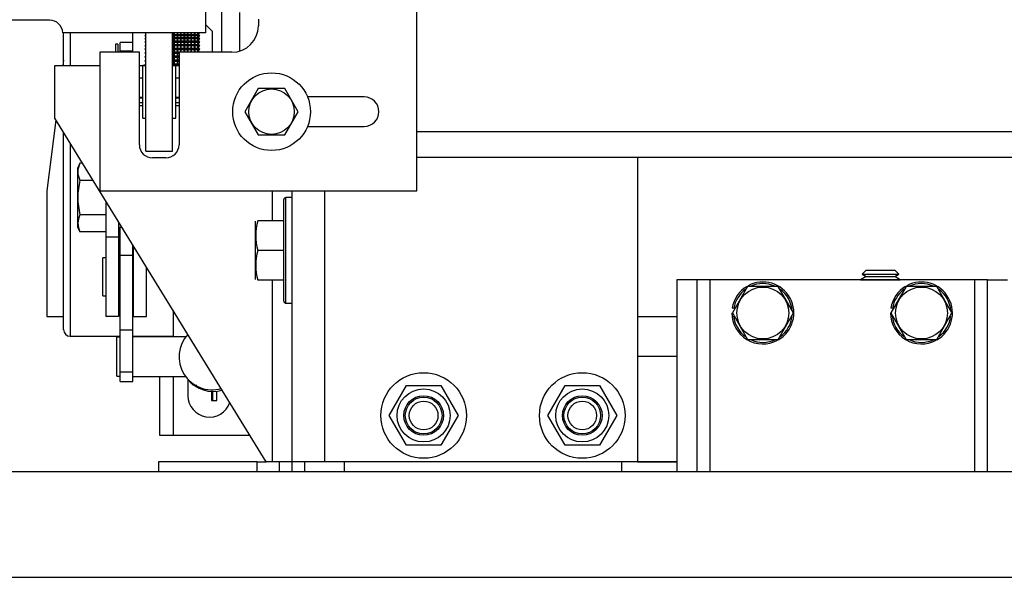
# Model space of a CAD drawing. Extents: x -239 to 414, y -91 to 242.
# Drawn here: x 16 to 26, y 46 to 51 of the extents above; entities that cross this region are included whole.
import ezdxf

# ---------------------------------------------------------------- set-up
doc = ezdxf.new("R2010")
doc.units = 0
doc.header["$LTSCALE"] = 10
doc.header["$MEASUREMENT"] = 0
doc.header["$PDMODE"] = 98
doc.layers.get('DEFPOINTS').update_dxf_attribs({"linetype": 'CONTINUOUS'})
for name, color, linetype in [('CAB', 7, 'CONTINUOUS'), ('DIM', 1, 'CONTINUOUS'), ('RAIL_HYDRO', 52, 'CONTINUOUS')]:
    doc.layers.add(name, color=color, linetype=linetype)
doc.styles.get("Standard").update_dxf_attribs({"font": 'SIMPLEX.shx', "width": 0.85})
doc.dimstyles.get("Standard").update_dxf_attribs({"dimscale": 16, "dimtxt": 0.09375, "dimasz": 0.09375, "dimexe": 0.0625, "dimexo": 0.0625, "dimgap": 0.0625, "dimtad": 0, "dimtih": 1, "dimtoh": 1, "dimdec": 4, "dimzin": 4, "dimdsep": 46, "dimtxsty": 'STANDARD', "dimcen": 0.0625, "dimadec": 0, "dimazin": 0, "dimtfac": 1, "dimtdec": 4, "dimtofl": 0, "dimtmove": 0, "dimatfit": 3, "dimfxl": 1, "dimtolj": 1, "dimtzin": 0, "dimarcsym": 0})

# ---------------------------------------------------------------- blocks, each defined once
blk = doc.blocks.new('*D82')
at = {"layer": 'DEFPOINTS', "color": 0, "transparency": 16777216}
for p in [(57, 78.0738), (6.5, 51.5), (57, 47.5785)]:
    blk.add_point(p, dxfattribs=at)
at = {"layer": 'DIM', "color": 0, "lineweight": -2, "transparency": 16777216}
for p, q in [((6.5, 52.25), (6.5, 78.8238)), ((57, 48.3285), (57, 78.8238)), ((8.6563, 78.0738), (20.3959, 78.0738)), ((54.8438, 78.0738), (43.1041, 78.0738))]:
    blk.add_line(p, q, dxfattribs=at)
at = {"layer": 'DIM', "color": 0, "transparency": 16777216}
for points in [[(8.6563, 78.4332), (8.6563, 77.7144), (6.5, 78.0738)], [(54.8438, 78.4332), (54.8438, 77.7144), (57, 78.0738)]]:
    blk.add_solid(points, dxfattribs=at)
at = {"layer": 'DIM', "color": 0, "transparency": 16777216, "insert": (31.75, 78.0738), "char_height": 2.16, "attachment_point": 5}
blk.add_mtext('\\A1;(50 1/2") O.D.', dxfattribs=at)

msp = doc.modelspace()

# ---------------------------------------------------------------- linework, layer by layer
at = {"layer": 'CAB'}
for p, q in [((12.25, 47), (57, 47)), ((11.5, 46), (56, 46))]:
    msp.add_line(p, q, dxfattribs=at)
at = {"layer": 'RAIL_HYDRO', "linetype": 'Continuous'}
for p, q in [((20, 49.6565), (20, 53.2815)), ((18.15625, 50.969), (18.15625, 51.969)), ((18, 51.7815), (18, 51.1535)), ((18.32463, 50.9804), (18.32463, 51.344)), ((16.52514, 51.2725), (16.02873, 51.2725)), ((18.0625, 51.16955), (18, 51.23205)), ((18.5, 51.2815), (18.5, 51.219)), ((18, 51.1535), (16.65, 51.1535)), ((16.6579, 50.844), (16.6579, 51.1535)), ((16.7204, 51.1535), (16.7204, 50.844)), ((17.3125, 50.969), (17.3125, 51.1535)), ((17.42858, 51.1535), (17.4275, 51.15207)), ((17.4275, 51.15207), (17.4375, 51.15342)), ((17.4375, 51.13775), (17.4275, 51.12468)), ((17.4275, 51.12468), (17.4375, 51.12499)), ((17.4375, 50.0315), (17.4375, 51.15342)), ((17.69837, 51.15342), (17.6875, 51.15342)), ((17.6875, 50.0315), (17.6875, 51.15342)), ((17.6875, 51.13775), (17.69837, 51.13775)), ((17.69837, 51.12499), (17.6875, 51.12499)), ((17.69837, 51.15342), (17.69837, 51.13775)), ((17.7025, 51.15278), (17.69837, 51.15342)), ((17.69837, 51.13775), (17.7025, 51.13156)), ((17.69837, 51.12499), (17.69837, 51.10816)), ((17.7025, 51.12485), (17.69837, 51.12499)), ((17.70663, 51.15342), (17.7025, 51.15278)), ((17.7025, 51.13156), (17.7025, 51.15278)), ((17.7025, 51.13156), (17.70663, 51.13775)), ((17.70663, 51.12499), (17.7025, 51.12485)), ((17.7025, 51.10205), (17.7025, 51.12485)), ((17.70663, 51.13775), (17.70663, 51.15342)), ((17.73087, 51.15342), (17.70663, 51.15342)), ((17.70663, 51.13775), (17.73087, 51.13775)), ((17.70663, 51.10816), (17.70663, 51.12499)), ((17.73087, 51.12499), (17.70663, 51.12499)), ((17.73087, 51.15342), (17.73087, 51.13775)), ((17.735, 51.15278), (17.73087, 51.15342)), ((17.73087, 51.13775), (17.735, 51.13156)), ((17.73087, 51.12499), (17.73087, 51.10816)), ((17.735, 51.12485), (17.73087, 51.12499)), ((17.73913, 51.15342), (17.735, 51.15278)), ((17.735, 51.13156), (17.735, 51.15278)), ((17.735, 51.13156), (17.73913, 51.13775)), ((17.73913, 51.12499), (17.735, 51.12485)), ((17.735, 51.10205), (17.735, 51.12485)), ((17.73913, 51.13775), (17.73913, 51.15342)), ((17.76337, 51.15342), (17.73913, 51.15342)), ((17.73913, 51.13775), (17.76337, 51.13775)), ((17.73913, 51.10816), (17.73913, 51.12499)), ((17.76337, 51.12499), (17.73913, 51.12499)), ((17.76337, 51.15342), (17.76337, 51.13775)), ((17.7675, 51.15278), (17.76337, 51.15342)), ((17.76337, 51.13775), (17.7675, 51.13156)), ((17.76337, 51.12499), (17.76337, 51.10816)), ((17.7675, 51.12485), (17.76337, 51.12499)), ((17.77163, 51.15342), (17.7675, 51.15278)), ((17.7675, 51.13156), (17.7675, 51.15278)), ((17.7675, 51.13156), (17.77163, 51.13775)), ((17.77163, 51.12499), (17.7675, 51.12485)), ((17.7675, 51.10205), (17.7675, 51.12485)), ((17.77163, 51.13775), (17.77163, 51.15342)), ((17.79587, 51.15342), (17.77163, 51.15342)), ((17.77163, 51.13775), (17.79587, 51.13775)), ((17.77163, 51.10816), (17.77163, 51.12499)), ((17.79587, 51.12499), (17.77163, 51.12499)), ((17.79587, 51.15342), (17.79587, 51.13775)), ((17.8, 51.15278), (17.79587, 51.15342)), ((17.79587, 51.13775), (17.8, 51.13156)), ((17.79587, 51.12499), (17.79587, 51.10816)), ((17.8, 51.12485), (17.79587, 51.12499)), ((17.80413, 51.15342), (17.8, 51.15278)), ((17.8, 51.13156), (17.8, 51.15278)), ((17.8, 51.13156), (17.80413, 51.13775)), ((17.80413, 51.12499), (17.8, 51.12485)), ((17.8, 51.10205), (17.8, 51.12485)), ((17.80413, 51.13775), (17.80413, 51.15342)), ((17.82837, 51.15342), (17.80413, 51.15342)), ((17.80413, 51.13775), (17.82837, 51.13775)), ((17.80413, 51.10816), (17.80413, 51.12499)), ((17.82837, 51.12499), (17.80413, 51.12499)), ((17.82837, 51.15342), (17.82837, 51.13775)), ((17.8325, 51.15278), (17.82837, 51.15342)), ((17.82837, 51.13775), (17.8325, 51.13156)), ((17.82837, 51.12499), (17.82837, 51.10816)), ((17.8325, 51.12485), (17.82837, 51.12499)), ((17.83663, 51.15342), (17.8325, 51.15278)), ((17.8325, 51.13156), (17.8325, 51.15278)), ((17.8325, 51.13156), (17.83663, 51.13775)), ((17.83663, 51.12499), (17.8325, 51.12485)), ((17.8325, 51.10205), (17.8325, 51.12485)), ((17.83663, 51.13775), (17.83663, 51.15342)), ((17.86087, 51.15342), (17.83663, 51.15342)), ((17.83663, 51.13775), (17.86087, 51.13775)), ((17.83663, 51.10816), (17.83663, 51.12499)), ((17.86087, 51.12499), (17.83663, 51.12499)), ((17.86087, 51.15342), (17.86087, 51.13775)), ((17.865, 51.15278), (17.86087, 51.15342)), ((17.86087, 51.13775), (17.865, 51.13156)), ((17.86087, 51.12499), (17.86087, 51.10816)), ((17.865, 51.12485), (17.86087, 51.12499)), ((17.86913, 51.15342), (17.865, 51.15278)), ((17.865, 51.13156), (17.865, 51.15278)), ((17.865, 51.13156), (17.86913, 51.13775)), ((17.86913, 51.12499), (17.865, 51.12485)), ((17.865, 51.10205), (17.865, 51.12485)), ((17.86913, 51.13775), (17.86913, 51.15342)), ((17.89337, 51.15342), (17.86913, 51.15342)), ((17.86913, 51.13775), (17.89337, 51.13775)), ((17.86913, 51.10816), (17.86913, 51.12499)), ((17.89337, 51.12499), (17.86913, 51.12499)), ((17.89337, 51.15342), (17.89337, 51.13775)), ((17.8975, 51.15278), (17.89337, 51.15342)), ((17.89337, 51.13775), (17.8975, 51.13156)), ((17.89337, 51.12499), (17.89337, 51.10816)), ((17.8975, 51.12485), (17.89337, 51.12499)), ((17.90163, 51.15342), (17.8975, 51.15278)), ((17.8975, 51.13156), (17.8975, 51.15278)), ((17.8975, 51.13156), (17.90163, 51.13775)), ((17.90163, 51.12499), (17.8975, 51.12485)), ((17.8975, 51.10205), (17.8975, 51.12485)), ((17.90163, 51.13775), (17.90163, 51.15342)), ((17.92587, 51.15342), (17.90163, 51.15342)), ((17.90163, 51.13775), (17.92587, 51.13775)), ((17.90163, 51.10816), (17.90163, 51.12499)), ((17.92587, 51.12499), (17.90163, 51.12499)), ((17.92587, 51.15342), (17.92587, 51.13775)), ((17.93, 51.15278), (17.92587, 51.15342)), ((17.92587, 51.13775), (17.93, 51.13156)), ((17.92587, 51.12499), (17.92587, 51.10816)), ((17.93, 51.12485), (17.92587, 51.12499)), ((17.93413, 51.15342), (17.93, 51.15278)), ((17.93, 51.13156), (17.93, 51.15278)), ((17.93, 51.13156), (17.93413, 51.13775)), ((17.93413, 51.12499), (17.93, 51.12485)), ((17.93, 51.10205), (17.93, 51.12485)), ((17.93413, 51.13775), (17.93413, 51.15342)), ((17.9375, 51.15342), (17.93413, 51.15342)), ((17.93413, 51.13775), (17.9375, 51.13775)), ((17.93413, 51.10816), (17.93413, 51.12499)), ((17.9375, 51.12499), (17.93413, 51.12499)), ((17.9375, 51.13775), (17.9375, 51.15342)), ((17.9375, 51.15342), (17.9475, 51.15207)), ((17.9475, 51.12468), (17.9375, 51.13775)), ((17.9375, 51.10816), (17.9375, 51.12499)), ((17.9375, 51.12499), (17.9475, 51.12468)), ((17.9475, 51.15207), (17.94642, 51.1535)), ((18.0625, 51.16955), (18.0625, 50.969)), ((17.1715, 51.04455), (17.1485, 51.04455)), ((17.1485, 51.04455), (17.1485, 50.969)), ((17.1715, 51.04455), (17.1715, 50.969)), ((17.3125, 51.06005), (17.1929, 51.06005)), ((17.1929, 50.98229), (17.1929, 51.06005)), ((17.4375, 51.10816), (17.4275, 51.09525)), ((17.4275, 51.09525), (17.4375, 51.09453)), ((17.4375, 51.09525), (17.4275, 51.09525)), ((17.4375, 51.07664), (17.4275, 51.06397)), ((17.4275, 51.06397), (17.4375, 51.06222)), ((17.4375, 51.06397), (17.4275, 51.06397)), ((17.4375, 51.04338), (17.4275, 51.03103)), ((17.4275, 51.03103), (17.4375, 51.02826)), ((17.4375, 51.03103), (17.4275, 51.03103)), ((17.6875, 51.10816), (17.69837, 51.10816)), ((17.9475, 51.09525), (17.6875, 51.09525)), ((17.69837, 51.09453), (17.6875, 51.09453)), ((17.6875, 51.07664), (17.69837, 51.07664)), ((17.9475, 51.06397), (17.6875, 51.06397)), ((17.69837, 51.06222), (17.6875, 51.06222)), ((17.6875, 51.04338), (17.69837, 51.04338)), ((17.9475, 51.03103), (17.6875, 51.03103)), ((17.69837, 51.02826), (17.6875, 51.02826)), ((17.69837, 51.10816), (17.7025, 51.10205)), ((17.7025, 51.09487), (17.69837, 51.09453)), ((17.69837, 51.09453), (17.69837, 51.07664)), ((17.69837, 51.07664), (17.7025, 51.07064)), ((17.7025, 51.06305), (17.69837, 51.06222)), ((17.69837, 51.06222), (17.69837, 51.04338)), ((17.69837, 51.04338), (17.7025, 51.03753)), ((17.7025, 51.02957), (17.69837, 51.02826)), ((17.69837, 51.02826), (17.69837, 51.00858)), ((17.7025, 51.10205), (17.70663, 51.10816)), ((17.7025, 51.07064), (17.7025, 51.09487)), ((17.70663, 51.09453), (17.7025, 51.09487)), ((17.7025, 51.07064), (17.70663, 51.07664)), ((17.7025, 51.03753), (17.7025, 51.06305)), ((17.70663, 51.06222), (17.7025, 51.06305)), ((17.7025, 51.03753), (17.70663, 51.04338)), ((17.7025, 51.00293), (17.7025, 51.02957)), ((17.70663, 51.02826), (17.7025, 51.02957)), ((17.70663, 51.10816), (17.73087, 51.10816)), ((17.70663, 51.07664), (17.70663, 51.09453)), ((17.73087, 51.09453), (17.70663, 51.09453)), ((17.70663, 51.07664), (17.73087, 51.07664)), ((17.70663, 51.04338), (17.70663, 51.06222)), ((17.73087, 51.06222), (17.70663, 51.06222)), ((17.70663, 51.04338), (17.73087, 51.04338)), ((17.70663, 51.00858), (17.70663, 51.02826)), ((17.73087, 51.02826), (17.70663, 51.02826)), ((17.73087, 51.10816), (17.735, 51.10205)), ((17.735, 51.09487), (17.73087, 51.09453)), ((17.73087, 51.09453), (17.73087, 51.07664)), ((17.73087, 51.07664), (17.735, 51.07064)), ((17.735, 51.06305), (17.73087, 51.06222)), ((17.73087, 51.06222), (17.73087, 51.04338)), ((17.73087, 51.04338), (17.735, 51.03753)), ((17.735, 51.02957), (17.73087, 51.02826)), ((17.73087, 51.02826), (17.73087, 51.00858)), ((17.735, 51.10205), (17.73913, 51.10816)), ((17.735, 51.07064), (17.735, 51.09487)), ((17.73913, 51.09453), (17.735, 51.09487)), ((17.735, 51.07064), (17.73913, 51.07664)), ((17.735, 51.03753), (17.735, 51.06305)), ((17.73913, 51.06222), (17.735, 51.06305)), ((17.735, 51.03753), (17.73913, 51.04338)), ((17.735, 51.00293), (17.735, 51.02957)), ((17.73913, 51.02826), (17.735, 51.02957)), ((17.73913, 51.10816), (17.76337, 51.10816)), ((17.73913, 51.07664), (17.73913, 51.09453)), ((17.76337, 51.09453), (17.73913, 51.09453)), ((17.73913, 51.07664), (17.76337, 51.07664)), ((17.73913, 51.04338), (17.73913, 51.06222)), ((17.76337, 51.06222), (17.73913, 51.06222)), ((17.73913, 51.04338), (17.76337, 51.04338)), ((17.73913, 51.00858), (17.73913, 51.02826)), ((17.76337, 51.02826), (17.73913, 51.02826)), ((17.76337, 51.10816), (17.7675, 51.10205)), ((17.7675, 51.09487), (17.76337, 51.09453)), ((17.76337, 51.09453), (17.76337, 51.07664)), ((17.76337, 51.07664), (17.7675, 51.07064)), ((17.7675, 51.06305), (17.76337, 51.06222)), ((17.76337, 51.06222), (17.76337, 51.04338)), ((17.76337, 51.04338), (17.7675, 51.03753)), ((17.7675, 51.02957), (17.76337, 51.02826)), ((17.76337, 51.02826), (17.76337, 51.00858)), ((17.7675, 51.10205), (17.77163, 51.10816)), ((17.7675, 51.07064), (17.7675, 51.09487)), ((17.77163, 51.09453), (17.7675, 51.09487)), ((17.7675, 51.07064), (17.77163, 51.07664)), ((17.7675, 51.03753), (17.7675, 51.06305)), ((17.77163, 51.06222), (17.7675, 51.06305)), ((17.7675, 51.03753), (17.77163, 51.04338)), ((17.7675, 51.00293), (17.7675, 51.02957)), ((17.77163, 51.02826), (17.7675, 51.02957)), ((17.77163, 51.10816), (17.79587, 51.10816)), ((17.77163, 51.07664), (17.77163, 51.09453)), ((17.79587, 51.09453), (17.77163, 51.09453)), ((17.77163, 51.07664), (17.79587, 51.07664)), ((17.77163, 51.04338), (17.77163, 51.06222)), ((17.79587, 51.06222), (17.77163, 51.06222)), ((17.77163, 51.04338), (17.79587, 51.04338)), ((17.77163, 51.00858), (17.77163, 51.02826)), ((17.79587, 51.02826), (17.77163, 51.02826)), ((17.79587, 51.10816), (17.8, 51.10205)), ((17.8, 51.09487), (17.79587, 51.09453)), ((17.79587, 51.09453), (17.79587, 51.07664)), ((17.79587, 51.07664), (17.8, 51.07064)), ((17.8, 51.06305), (17.79587, 51.06222)), ((17.79587, 51.06222), (17.79587, 51.04338)), ((17.79587, 51.04338), (17.8, 51.03753)), ((17.8, 51.02957), (17.79587, 51.02826)), ((17.79587, 51.02826), (17.79587, 51.00858)), ((17.8, 51.10205), (17.80413, 51.10816)), ((17.8, 51.07064), (17.8, 51.09487)), ((17.80413, 51.09453), (17.8, 51.09487)), ((17.8, 51.07064), (17.80413, 51.07664)), ((17.8, 51.03753), (17.8, 51.06305)), ((17.80413, 51.06222), (17.8, 51.06305)), ((17.8, 51.03753), (17.80413, 51.04338)), ((17.8, 51.00293), (17.8, 51.02957)), ((17.80413, 51.02826), (17.8, 51.02957)), ((17.80413, 51.10816), (17.82837, 51.10816)), ((17.80413, 51.07664), (17.80413, 51.09453)), ((17.82837, 51.09453), (17.80413, 51.09453)), ((17.80413, 51.07664), (17.82837, 51.07664)), ((17.80413, 51.04338), (17.80413, 51.06222)), ((17.82837, 51.06222), (17.80413, 51.06222)), ((17.80413, 51.04338), (17.82837, 51.04338)), ((17.80413, 51.00858), (17.80413, 51.02826)), ((17.82837, 51.02826), (17.80413, 51.02826)), ((17.82837, 51.10816), (17.8325, 51.10205)), ((17.8325, 51.09487), (17.82837, 51.09453)), ((17.82837, 51.09453), (17.82837, 51.07664)), ((17.82837, 51.07664), (17.8325, 51.07064)), ((17.8325, 51.06305), (17.82837, 51.06222)), ((17.82837, 51.06222), (17.82837, 51.04338)), ((17.82837, 51.04338), (17.8325, 51.03753)), ((17.8325, 51.02957), (17.82837, 51.02826)), ((17.82837, 51.02826), (17.82837, 51.00858)), ((17.8325, 51.10205), (17.83663, 51.10816)), ((17.8325, 51.07064), (17.8325, 51.09487)), ((17.83663, 51.09453), (17.8325, 51.09487)), ((17.8325, 51.07064), (17.83663, 51.07664)), ((17.8325, 51.03753), (17.8325, 51.06305)), ((17.83663, 51.06222), (17.8325, 51.06305)), ((17.8325, 51.03753), (17.83663, 51.04338)), ((17.8325, 51.00293), (17.8325, 51.02957)), ((17.83663, 51.02826), (17.8325, 51.02957)), ((17.83663, 51.10816), (17.86087, 51.10816)), ((17.83663, 51.07664), (17.83663, 51.09453)), ((17.86087, 51.09453), (17.83663, 51.09453)), ((17.83663, 51.07664), (17.86087, 51.07664)), ((17.83663, 51.04338), (17.83663, 51.06222)), ((17.86087, 51.06222), (17.83663, 51.06222)), ((17.83663, 51.04338), (17.86087, 51.04338)), ((17.83663, 51.00858), (17.83663, 51.02826)), ((17.86087, 51.02826), (17.83663, 51.02826)), ((17.86087, 51.10816), (17.865, 51.10205)), ((17.865, 51.09487), (17.86087, 51.09453)), ((17.86087, 51.09453), (17.86087, 51.07664)), ((17.86087, 51.07664), (17.865, 51.07064)), ((17.865, 51.06305), (17.86087, 51.06222)), ((17.86087, 51.06222), (17.86087, 51.04338)), ((17.86087, 51.04338), (17.865, 51.03753)), ((17.865, 51.02957), (17.86087, 51.02826)), ((17.86087, 51.02826), (17.86087, 51.00858)), ((17.865, 51.10205), (17.86913, 51.10816)), ((17.865, 51.07064), (17.865, 51.09487)), ((17.86913, 51.09453), (17.865, 51.09487)), ((17.865, 51.07064), (17.86913, 51.07664)), ((17.865, 51.03753), (17.865, 51.06305)), ((17.86913, 51.06222), (17.865, 51.06305)), ((17.865, 51.03753), (17.86913, 51.04338)), ((17.865, 51.00293), (17.865, 51.02957)), ((17.86913, 51.02826), (17.865, 51.02957)), ((17.86913, 51.10816), (17.89337, 51.10816)), ((17.86913, 51.07664), (17.86913, 51.09453)), ((17.89337, 51.09453), (17.86913, 51.09453)), ((17.86913, 51.07664), (17.89337, 51.07664)), ((17.86913, 51.04338), (17.86913, 51.06222)), ((17.89337, 51.06222), (17.86913, 51.06222)), ((17.86913, 51.04338), (17.89337, 51.04338)), ((17.86913, 51.00858), (17.86913, 51.02826)), ((17.89337, 51.02826), (17.86913, 51.02826)), ((17.89337, 51.10816), (17.8975, 51.10205)), ((17.8975, 51.09487), (17.89337, 51.09453)), ((17.89337, 51.09453), (17.89337, 51.07664)), ((17.89337, 51.07664), (17.8975, 51.07064)), ((17.8975, 51.06305), (17.89337, 51.06222)), ((17.89337, 51.06222), (17.89337, 51.04338)), ((17.89337, 51.04338), (17.8975, 51.03753)), ((17.8975, 51.02957), (17.89337, 51.02826)), ((17.89337, 51.02826), (17.89337, 51.00858)), ((17.8975, 51.10205), (17.90163, 51.10816)), ((17.8975, 51.07064), (17.8975, 51.09487)), ((17.90163, 51.09453), (17.8975, 51.09487)), ((17.8975, 51.07064), (17.90163, 51.07664)), ((17.8975, 51.03753), (17.8975, 51.06305)), ((17.90163, 51.06222), (17.8975, 51.06305)), ((17.8975, 51.03753), (17.90163, 51.04338)), ((17.8975, 51.00293), (17.8975, 51.02957)), ((17.90163, 51.02826), (17.8975, 51.02957)), ((17.90163, 51.10816), (17.92587, 51.10816)), ((17.90163, 51.07664), (17.90163, 51.09453)), ((17.92587, 51.09453), (17.90163, 51.09453)), ((17.90163, 51.07664), (17.92587, 51.07664)), ((17.90163, 51.04338), (17.90163, 51.06222)), ((17.92587, 51.06222), (17.90163, 51.06222)), ((17.90163, 51.04338), (17.92587, 51.04338)), ((17.90163, 51.00858), (17.90163, 51.02826)), ((17.92587, 51.02826), (17.90163, 51.02826)), ((17.92587, 51.10816), (17.93, 51.10205)), ((17.93, 51.09487), (17.92587, 51.09453)), ((17.92587, 51.09453), (17.92587, 51.07664)), ((17.92587, 51.07664), (17.93, 51.07064)), ((17.93, 51.06305), (17.92587, 51.06222)), ((17.92587, 51.06222), (17.92587, 51.04338)), ((17.92587, 51.04338), (17.93, 51.03753)), ((17.93, 51.02957), (17.92587, 51.02826)), ((17.92587, 51.02826), (17.92587, 51.00858)), ((17.93, 51.10205), (17.93413, 51.10816)), ((17.93, 51.07064), (17.93, 51.09487)), ((17.93413, 51.09453), (17.93, 51.09487)), ((17.93, 51.07064), (17.93413, 51.07664)), ((17.93, 51.03753), (17.93, 51.06305)), ((17.93413, 51.06222), (17.93, 51.06305)), ((17.93, 51.03753), (17.93413, 51.04338)), ((17.93, 51.00293), (17.93, 51.02957)), ((17.93413, 51.02826), (17.93, 51.02957)), ((17.93413, 51.10816), (17.9375, 51.10816)), ((17.93413, 51.07664), (17.93413, 51.09453)), ((17.9375, 51.09453), (17.93413, 51.09453)), ((17.93413, 51.07664), (17.9375, 51.07664)), ((17.93413, 51.04338), (17.93413, 51.06222)), ((17.9375, 51.06222), (17.93413, 51.06222)), ((17.93413, 51.04338), (17.9375, 51.04338)), ((17.93413, 51.00858), (17.93413, 51.02826)), ((17.9375, 51.02826), (17.93413, 51.02826)), ((17.9475, 51.09525), (17.9375, 51.10816)), ((17.9375, 51.09453), (17.9475, 51.09525)), ((17.9375, 51.07664), (17.9375, 51.09453)), ((17.9475, 51.06397), (17.9375, 51.07664)), ((17.9375, 51.06222), (17.9475, 51.06397)), ((17.9375, 51.04338), (17.9375, 51.06222)), ((17.9475, 51.03103), (17.9375, 51.04338)), ((17.9375, 51.02826), (17.9475, 51.03103)), ((17.9375, 51.00858), (17.9375, 51.02826)), ((17.375, 50.969), (17, 50.969)), ((17, 50.969), (17, 49.6565)), ((17.1929, 50.98229), (17.3125, 50.98229)), ((17.1929, 50.969), (17.1929, 50.98229)), ((17.375, 50.094), (17.375, 50.969)), ((17.4375, 51.00858), (17.4275, 50.99663)), ((17.4275, 50.99663), (17.4375, 50.99286)), ((17.4375, 50.99663), (17.4275, 50.99663)), ((17.4375, 50.97247), (17.4275, 50.96098)), ((17.4275, 50.96098), (17.4375, 50.95624)), ((17.4375, 50.96098), (17.4275, 50.96098)), ((17.4375, 50.93526), (17.4275, 50.92431)), ((17.6875, 51.00858), (17.69837, 51.00858)), ((17.9475, 50.99663), (17.6875, 50.99663)), ((17.69837, 50.99286), (17.6875, 50.99286)), ((17.6875, 50.97247), (17.69837, 50.97247)), ((17.75, 50.96098), (17.6875, 50.96098)), ((17.69837, 50.95624), (17.6875, 50.95624)), ((17.6875, 50.93526), (17.69837, 50.93526)), ((17.69837, 51.00858), (17.7025, 51.00293)), ((17.7025, 50.99465), (17.69837, 50.99286)), ((17.69837, 50.99286), (17.69837, 50.97247)), ((17.69837, 50.97247), (17.7025, 50.96703)), ((17.7025, 50.95849), (17.69837, 50.95624)), ((17.69837, 50.95624), (17.69837, 50.93526)), ((17.69837, 50.93526), (17.7025, 50.93008)), ((17.7025, 51.00293), (17.70663, 51.00858)), ((17.7025, 50.96703), (17.7025, 50.99465)), ((17.70663, 50.99286), (17.7025, 50.99465)), ((17.7025, 50.96703), (17.70663, 50.97247)), ((17.7025, 50.93008), (17.7025, 50.95849)), ((17.70663, 50.95624), (17.7025, 50.95849)), ((17.7025, 50.93008), (17.70663, 50.93526)), ((17.70663, 51.00858), (17.73087, 51.00858)), ((17.70663, 50.97247), (17.70663, 50.99286)), ((17.73087, 50.99286), (17.70663, 50.99286)), ((17.70663, 50.97247), (17.73087, 50.97247)), ((17.70663, 50.93526), (17.70663, 50.95624)), ((17.73087, 50.95624), (17.70663, 50.95624)), ((17.70663, 50.93526), (17.73087, 50.93526)), ((17.73087, 51.00858), (17.735, 51.00293)), ((17.735, 50.99465), (17.73087, 50.99286)), ((17.73087, 50.99286), (17.73087, 50.97247)), ((17.73087, 50.97247), (17.735, 50.96703)), ((17.735, 50.95849), (17.73087, 50.95624)), ((17.73087, 50.95624), (17.73087, 50.93526)), ((17.73087, 50.93526), (17.735, 50.93008)), ((17.735, 51.00293), (17.73913, 51.00858)), ((17.735, 50.96703), (17.735, 50.99465)), ((17.73913, 50.99286), (17.735, 50.99465)), ((17.735, 50.96703), (17.73913, 50.97247)), ((17.735, 50.93008), (17.735, 50.95849)), ((17.73913, 50.95624), (17.735, 50.95849)), ((17.735, 50.93008), (17.73913, 50.93526)), ((17.73913, 51.00858), (17.76337, 51.00858)), ((17.73913, 50.97247), (17.73913, 50.99286)), ((17.76337, 50.99286), (17.73913, 50.99286)), ((17.73913, 50.97247), (17.76337, 50.97247)), ((17.73913, 50.93526), (17.73913, 50.95624)), ((17.75, 50.95624), (17.73913, 50.95624)), ((17.73913, 50.93526), (17.75, 50.93526)), ((18.25, 50.969), (17.75, 50.969)), ((17.75, 50.969), (17.75, 50.094)), ((17.76337, 51.00858), (17.7675, 51.00293)), ((17.7675, 50.99465), (17.76337, 50.99286)), ((17.76337, 50.99286), (17.76337, 50.97247)), ((17.76337, 50.97247), (17.76601, 50.969)), ((17.7675, 51.00293), (17.77163, 51.00858)), ((17.7675, 50.96703), (17.7675, 50.99465)), ((17.77163, 50.99286), (17.7675, 50.99465)), ((17.76899, 50.969), (17.77163, 50.97247)), ((17.77163, 51.00858), (17.79587, 51.00858)), ((17.77163, 50.97247), (17.77163, 50.99286)), ((17.79587, 50.99286), (17.77163, 50.99286)), ((17.77163, 50.97247), (17.79587, 50.97247)), ((17.79587, 51.00858), (17.8, 51.00293)), ((17.8, 50.99465), (17.79587, 50.99286)), ((17.79587, 50.99286), (17.79587, 50.97247)), ((17.79587, 50.97247), (17.79851, 50.969)), ((17.8, 51.00293), (17.80413, 51.00858)), ((17.8, 50.96703), (17.8, 50.99465)), ((17.80413, 50.99286), (17.8, 50.99465)), ((17.80149, 50.969), (17.80413, 50.97247)), ((17.80413, 51.00858), (17.82837, 51.00858)), ((17.80413, 50.97247), (17.80413, 50.99286)), ((17.82837, 50.99286), (17.80413, 50.99286)), ((17.80413, 50.97247), (17.82837, 50.97247)), ((17.82837, 51.00858), (17.8325, 51.00293)), ((17.8325, 50.99465), (17.82837, 50.99286)), ((17.82837, 50.99286), (17.82837, 50.97247)), ((17.82837, 50.97247), (17.83101, 50.969)), ((17.8325, 51.00293), (17.83663, 51.00858)), ((17.8325, 50.96703), (17.8325, 50.99465)), ((17.83663, 50.99286), (17.8325, 50.99465)), ((17.83399, 50.969), (17.83663, 50.97247)), ((17.83663, 51.00858), (17.86087, 51.00858)), ((17.83663, 50.97247), (17.83663, 50.99286)), ((17.86087, 50.99286), (17.83663, 50.99286)), ((17.83663, 50.97247), (17.86087, 50.97247)), ((17.86087, 51.00858), (17.865, 51.00293)), ((17.865, 50.99465), (17.86087, 50.99286)), ((17.86087, 50.99286), (17.86087, 50.97247)), ((17.86087, 50.97247), (17.86351, 50.969)), ((17.865, 51.00293), (17.86913, 51.00858)), ((17.865, 50.96703), (17.865, 50.99465)), ((17.86913, 50.99286), (17.865, 50.99465)), ((17.86649, 50.969), (17.86913, 50.97247)), ((17.86913, 51.00858), (17.89337, 51.00858)), ((17.86913, 50.97247), (17.86913, 50.99286)), ((17.89337, 50.99286), (17.86913, 50.99286)), ((17.86913, 50.97247), (17.89337, 50.97247)), ((17.89337, 51.00858), (17.8975, 51.00293)), ((17.8975, 50.99465), (17.89337, 50.99286)), ((17.89337, 50.99286), (17.89337, 50.97247)), ((17.89337, 50.97247), (17.89601, 50.969)), ((17.8975, 51.00293), (17.90163, 51.00858)), ((17.8975, 50.96703), (17.8975, 50.99465)), ((17.90163, 50.99286), (17.8975, 50.99465)), ((17.89899, 50.969), (17.90163, 50.97247)), ((17.90163, 51.00858), (17.92587, 51.00858)), ((17.90163, 50.97247), (17.90163, 50.99286)), ((17.92587, 50.99286), (17.90163, 50.99286)), ((17.90163, 50.97247), (17.92587, 50.97247)), ((17.92587, 51.00858), (17.93, 51.00293)), ((17.93, 50.99465), (17.92587, 50.99286)), ((17.92587, 50.99286), (17.92587, 50.97247)), ((17.92587, 50.97247), (17.92851, 50.969)), ((17.93, 51.00293), (17.93413, 51.00858)), ((17.93, 50.96703), (17.93, 50.99465)), ((17.93413, 50.99286), (17.93, 50.99465)), ((17.93149, 50.969), (17.93413, 50.97247)), ((17.93413, 51.00858), (17.9375, 51.00858)), ((17.93413, 50.97247), (17.93413, 50.99286)), ((17.9375, 50.99286), (17.93413, 50.99286)), ((17.93413, 50.97247), (17.9375, 50.97247)), ((17.9475, 50.99663), (17.9375, 51.00858)), ((17.9375, 50.99286), (17.9475, 50.99663)), ((17.9375, 50.97247), (17.9375, 50.99286)), ((17.94052, 50.969), (17.9375, 50.97247)), ((16.57463, 50.844), (17, 50.844)), ((16.57463, 50.344), (16.57463, 50.844)), ((16.6579, 50.89338), (16.6516, 50.844)), ((17.375, 50.844), (17.4375, 50.844)), ((17.4375, 50.844), (17.40625, 50.844)), ((17.40625, 50.344), (17.40625, 50.844)), ((17.4275, 50.92431), (17.4375, 50.91862)), ((17.4375, 50.92431), (17.4275, 50.92431)), ((17.4375, 50.89718), (17.4275, 50.88684)), ((17.4275, 50.88684), (17.4375, 50.88023)), ((17.4375, 50.88684), (17.4275, 50.88684)), ((17.4375, 50.85847), (17.4275, 50.8488)), ((17.4275, 50.8488), (17.43392, 50.844)), ((17.4375, 50.8488), (17.4275, 50.8488)), ((17.75, 50.92431), (17.6875, 50.92431)), ((17.69837, 50.91862), (17.6875, 50.91862)), ((17.6875, 50.89718), (17.69837, 50.89718)), ((17.75, 50.88684), (17.6875, 50.88684)), ((17.69837, 50.88023), (17.6875, 50.88023)), ((17.6875, 50.85847), (17.69837, 50.85847)), ((17.75, 50.8488), (17.6875, 50.8488)), ((17.71875, 50.844), (17.6875, 50.844)), ((17.6875, 50.844), (17.75, 50.844)), ((17.7025, 50.92131), (17.69837, 50.91862)), ((17.69837, 50.91862), (17.69837, 50.89718)), ((17.69837, 50.89718), (17.7025, 50.89229)), ((17.7025, 50.88336), (17.69837, 50.88023)), ((17.69837, 50.88023), (17.69837, 50.85847)), ((17.69837, 50.85847), (17.7025, 50.85389)), ((17.7025, 50.84486), (17.7015, 50.844)), ((17.7025, 50.89229), (17.7025, 50.92131)), ((17.70663, 50.91862), (17.7025, 50.92131)), ((17.7025, 50.89229), (17.70663, 50.89718)), ((17.7025, 50.85389), (17.7025, 50.88336)), ((17.70663, 50.88023), (17.7025, 50.88336)), ((17.7025, 50.85389), (17.70663, 50.85847)), ((17.7035, 50.844), (17.7025, 50.84486)), ((17.70663, 50.89718), (17.70663, 50.91862)), ((17.73087, 50.91862), (17.70663, 50.91862)), ((17.70663, 50.89718), (17.73087, 50.89718)), ((17.70663, 50.85847), (17.70663, 50.88023)), ((17.73087, 50.88023), (17.70663, 50.88023)), ((17.70663, 50.85847), (17.73087, 50.85847)), ((17.71875, 50.344), (17.71875, 50.844)), ((17.735, 50.92131), (17.73087, 50.91862)), ((17.73087, 50.91862), (17.73087, 50.89718)), ((17.73087, 50.89718), (17.735, 50.89229)), ((17.735, 50.88336), (17.73087, 50.88023)), ((17.73087, 50.88023), (17.73087, 50.85847)), ((17.73087, 50.85847), (17.735, 50.85389)), ((17.735, 50.84486), (17.734, 50.844)), ((17.735, 50.89229), (17.735, 50.92131)), ((17.73913, 50.91862), (17.735, 50.92131)), ((17.735, 50.89229), (17.73913, 50.89718)), ((17.735, 50.85389), (17.735, 50.88336)), ((17.73913, 50.88023), (17.735, 50.88336)), ((17.735, 50.85389), (17.73913, 50.85847)), ((17.736, 50.844), (17.735, 50.84486)), ((17.73913, 50.89718), (17.73913, 50.91862)), ((17.75, 50.91862), (17.73913, 50.91862)), ((17.73913, 50.89718), (17.75, 50.89718)), ((17.73913, 50.85847), (17.73913, 50.88023)), ((17.75, 50.88023), (17.73913, 50.88023)), ((17.73913, 50.85847), (17.75, 50.85847)), ((17.40625, 50.724), (17.375, 50.724)), ((17.75, 50.724), (17.71875, 50.724)), ((18.4987, 50.62525), (18.37241, 50.4065)), ((18.7513, 50.62525), (18.4987, 50.62525)), ((18.87759, 50.4065), (18.7513, 50.62525)), ((17.375, 50.54524), (17.40625, 50.54524)), ((17.40625, 50.53275), (17.375, 50.53275)), ((17.375, 50.49275), (17.40625, 50.49275)), ((17.71875, 50.54524), (17.75, 50.54524)), ((17.75, 50.53275), (17.71875, 50.53275)), ((17.71875, 50.49275), (17.75, 50.49275)), ((19.5, 50.5465), (18.96479, 50.5465)), ((17.375, 50.464), (17.40625, 50.464)), ((17.71875, 50.464), (17.75, 50.464)), ((18.37241, 50.4065), (18.4987, 50.18775)), ((18.7513, 50.18775), (18.87759, 50.4065)), ((16.58551, 50.32632), (16.5, 49.6565)), ((18.57463, 47.094), (16.57463, 50.344)), ((17.40625, 50.344), (17.4375, 50.344)), ((17.6875, 50.344), (17.71875, 50.344)), ((16.6579, 48.344), (16.6579, 50.20868)), ((18.96479, 50.2665), (19.5, 50.2665)), ((43.5, 50.216), (20, 50.216)), ((16.7204, 50.10712), (16.7204, 48.2815)), ((18.4987, 50.18775), (18.7513, 50.18775)), ((17.4375, 50.0315), (17.6875, 50.0315)), ((16.81282, 49.91847), (16.7903, 49.87017)), ((16.83649, 49.91847), (16.81282, 49.91847)), ((17.625, 49.969), (17.5, 49.969)), ((28.2813, 49.9714), (20, 49.9714)), ((22.08702, 49.9714), (22.08702, 47.094)), ((16.7903, 49.87017), (16.7903, 49.73208)), ((16.7903, 49.73208), (16.7903, 49.31783)), ((16.93633, 49.75624), (16.81282, 49.75624)), ((16.5, 49.6565), (16.5, 48.469)), ((17, 49.6565), (20, 49.6565)), ((18.6304, 49.6565), (18.6304, 49.375)), ((18.8179, 49.6565), (18.8179, 47.094)), ((19.125, 49.6565), (19.125, 47.094)), ((17.0583, 49.55803), (17.0583, 49.219)), ((18.7409, 48.614), (18.7409, 49.574)), ((18.8179, 49.594), (18.7609, 49.594)), ((18.7609, 48.594), (18.7609, 49.594)), ((17.0583, 49.43176), (16.81282, 49.43176)), ((17.1779, 49.36368), (17.1779, 49.219)), ((18.4729, 48.81783), (18.4729, 49.37017)), ((18.7409, 49.375), (18.49542, 49.375)), ((16.7903, 49.31783), (16.81282, 49.26953)), ((17.0583, 49.26953), (16.81282, 49.26953)), ((17.1779, 49.31275), (17.20924, 49.31275)), ((17.1929, 49.04871), (17.1929, 49.31275)), ((17.1779, 49.219), (17.0583, 49.219)), ((17.0583, 49.219), (17.0583, 48.469)), ((17.1779, 49.219), (17.1779, 48.469)), ((17.1929, 49.094), (17.1779, 49.094)), ((17.3125, 49.04871), (17.3125, 49.14496)), ((17.3189, 49.094), (17.3125, 49.094)), ((17.3189, 48.469), (17.3189, 49.13456)), ((18.7409, 49.094), (18.49542, 49.094)), ((17.0583, 49.024), (17.0283, 49.024)), ((17.0283, 48.664), (17.0283, 49.024)), ((17.1929, 48.3416), (17.1929, 49.04871)), ((17.1929, 49.04871), (17.3125, 49.04871)), ((17.3125, 48.3416), (17.3125, 49.04871)), ((17.4439, 48.469), (17.4439, 48.93143)), ((24.24746, 48.9065), (24.20936, 48.8684)), ((24.24746, 48.9065), (24.51854, 48.9065)), ((24.55664, 48.8684), (24.51854, 48.9065)), ((18.7409, 48.813), (18.49542, 48.813)), ((18.6304, 48.813), (18.6304, 47.094)), ((22.45885, 48.814), (22.45885, 47)), ((22.64635, 48.814), (22.45885, 48.814)), ((22.64635, 48.814), (22.64635, 47)), ((22.77135, 48.814), (22.64635, 48.814)), ((22.77135, 48.814), (22.77135, 47)), ((25.27135, 48.814), (22.77135, 48.814)), ((24.24746, 48.8465), (24.1955, 48.8165)), ((24.1955, 48.8165), (24.19982, 48.814)), ((24.1955, 48.8165), (24.5705, 48.8165)), ((24.20936, 48.8684), (24.24746, 48.8465)), ((24.20936, 48.8684), (24.55664, 48.8684)), ((24.24746, 48.8465), (24.51854, 48.8465)), ((24.51854, 48.8465), (24.55664, 48.8684)), ((24.5705, 48.8165), (24.51854, 48.8465)), ((24.56618, 48.814), (24.5705, 48.8165)), ((25.27135, 48.814), (25.27135, 47)), ((25.39635, 48.814), (25.27135, 48.814)), ((25.39635, 47), (25.39635, 48.814)), ((25.39635, 48.814), (25.58385, 48.814)), ((23.12701, 48.7515), (22.98267, 48.5015)), ((23.41568, 48.7515), (23.12701, 48.7515)), ((23.56002, 48.5015), (23.41568, 48.7515)), ((24.62701, 48.7515), (24.48267, 48.5015)), ((24.91568, 48.7515), (24.62701, 48.7515)), ((25.06002, 48.5015), (24.91568, 48.7515)), ((17.0283, 48.664), (17.0583, 48.664)), ((17.1779, 48.594), (17.1929, 48.594)), ((17.3125, 48.594), (17.3189, 48.594)), ((17.69361, 48.52566), (17.69361, 48.2749)), ((18.7609, 48.594), (18.8179, 48.594)), ((22.99677, 48.54499), (22.98195, 48.54734)), ((24.49677, 48.54499), (24.48195, 48.54734)), ((16.5, 48.469), (16.6579, 48.469)), ((17.1779, 48.469), (17.0583, 48.469)), ((17.3189, 48.469), (17.4439, 48.469)), ((22.08702, 48.469), (22.45885, 48.469)), ((22.98267, 48.5015), (23.12701, 48.2515)), ((23.41568, 48.2515), (23.56002, 48.5015)), ((24.48267, 48.5015), (24.62701, 48.2515)), ((24.91568, 48.2515), (25.06002, 48.5015)), ((17.1929, 48.3416), (17.3125, 48.3416)), ((17.1929, 47.94385), (17.1929, 48.3416)), ((17.3125, 47.94385), (17.3125, 48.3416)), ((16.7204, 48.2815), (17.1929, 48.2815)), ((17.1929, 48.2724), (17.1629, 48.2724)), ((17.1629, 48.12014), (17.1629, 48.2724)), ((17.3125, 48.2815), (17.69361, 48.2815)), ((17.8125, 48.2749), (17.3125, 48.2749)), ((23.12701, 48.2515), (23.41568, 48.2515)), ((24.62701, 48.2515), (24.91568, 48.2515)), ((17.1629, 47.9024), (17.1629, 48.12014)), ((22.08702, 48.094), (22.45885, 48.094)), ((17.1629, 47.9024), (17.1929, 47.9024)), ((17.1929, 47.94385), (17.3125, 47.94385)), ((17.1929, 47.85232), (17.1929, 47.94385)), ((17.3125, 47.85232), (17.3125, 47.94385)), ((17.3125, 47.8999), (17.8125, 47.8999)), ((17.5651, 47.8999), (17.5651, 47.344)), ((17.69361, 47.8999), (17.69361, 47.344)), ((17.83461, 47.87357), (17.83461, 47.719)), ((17.1929, 47.85232), (17.3125, 47.85232)), ((17.88158, 47.8177), (17.86815, 47.84506)), ((17.91755, 47.81528), (17.88158, 47.8177)), ((18.14118, 47.78523), (18.14855, 47.78638)), ((19.73759, 47.5315), (19.90054, 47.81375)), ((19.90054, 47.81375), (20.22646, 47.81375)), ((20.22646, 47.81375), (20.38941, 47.5315)), ((21.23759, 47.5315), (21.40054, 47.81375)), ((21.40054, 47.81375), (21.72646, 47.81375)), ((21.72646, 47.81375), (21.88941, 47.5315)), ((18.05752, 47.76202), (18.05752, 47.67306)), ((18.06748, 47.76127), (18.06748, 47.67306)), ((18.1065, 47.67306), (18.1065, 47.76298)), ((18.05752, 47.67306), (18.06748, 47.67306)), ((18.06748, 47.67306), (18.1065, 47.67306)), ((19.90054, 47.24925), (19.73759, 47.5315)), ((20.38941, 47.5315), (20.22646, 47.24925)), ((21.40054, 47.24925), (21.23759, 47.5315)), ((21.88941, 47.5315), (21.72646, 47.24925)), ((17.5651, 47.344), (17.69361, 47.344)), ((17.69361, 47.344), (18.42078, 47.344)), ((20.22646, 47.24925), (19.90054, 47.24925)), ((21.72646, 47.24925), (21.40054, 47.24925)), ((17.5571, 47.094), (17.5571, 47)), ((18.48979, 47.094), (17.5571, 47.094)), ((18.48979, 47), (18.48979, 47.094)), ((18.48979, 47.094), (18.57463, 47.094)), ((18.6304, 47.094), (18.57463, 47.094)), ((18.8179, 47.094), (18.6304, 47.094)), ((18.69939, 47), (18.69939, 47.094)), ((18.8179, 47.094), (18.8179, 47)), ((19.125, 47.094), (18.8179, 47.094)), ((18.85938, 47.09329), (18.85938, 47.094)), ((22.45885, 47.09329), (18.85938, 47.09329)), ((18.9375, 47.09329), (18.9375, 47)), ((22.08702, 47.094), (19.125, 47.094)), ((19.3125, 47.09329), (19.3125, 47)), ((21.93321, 47.09329), (21.93321, 47)), ((22.08702, 47.094), (22.45885, 47.094)), ((17.5571, 47), (45.8071, 47))]:
    msp.add_line(p, q, dxfattribs=at)
for centre, radius in [((18.625, 50.4065), 0.3675), ((18.625, 50.4065), 0.21499), ((23.27135, 48.5015), 0.2457), ((24.77135, 48.5015), 0.2457), ((20.0635, 47.5315), 0.405), ((21.5635, 47.5315), 0.405), ((20.0635, 47.5315), 0.25095), ((21.5635, 47.5315), 0.25095), ((20.0635, 47.5315), 0.1875), ((20.0635, 47.5315), 0.17364), ((21.5635, 47.5315), 0.1875), ((21.5635, 47.5315), 0.17364), ((20.0635, 47.5315), 0.13554), ((21.5635, 47.5315), 0.13554)]:
    msp.add_circle(centre, radius, dxfattribs=at)
for centre, radius, start, end in [((16.52514, 51.1475), 0.125, 2.751255, 90), ((18.25, 51.219), 0.25, 270, 0), ((19.5, 50.4065), 0.14, 270, 90), ((17.5, 50.094), 0.125, 180, 270), ((17.625, 50.094), 0.125, 270, 0), ((16.96842, 49.83735), 0.17547, 152.465665, 207.534335), ((17.46084, 49.594), 0.66801, 165.944438, 194.055562), ((18.7609, 49.574), 0.02, 90, 180), ((16.97197, 49.35065), 0.17862, 152.991297, 207.008703), ((18.9793, 49.2345), 0.50386, 163.808581, 196.191419), ((18.9793, 49.2345), 0.50386, 163.808581, 196.191419), ((18.9793, 48.9535), 0.50386, 163.808581, 196.191419), ((18.9793, 48.9535), 0.50386, 163.808581, 196.191419), ((23.27135, 48.5015), 0.293, 299.498879, 118.109138), ((24.77135, 48.5015), 0.293, 299.498879, 118.109138), ((23.27135, 48.5015), 0.293, 120.768889, 171), ((23.27135, 48.5015), 0.278, 126.3676, 171), ((23.27135, 48.5015), 0.278, 66.022954, 114.494), ((23.27135, 48.5015), 0.278, 4.362533, 54.37298), ((24.77135, 48.5015), 0.293, 120.768889, 171), ((24.77135, 48.5015), 0.278, 126.3676, 171), ((24.77135, 48.5015), 0.278, 66.022954, 114.494), ((24.77135, 48.5015), 0.278, 4.362533, 54.37298), ((18.7609, 48.614), 0.02, 180, 270), ((23.27135, 48.5015), 0.293, 180, 298.178412), ((23.27135, 48.5015), 0.278, 186.038428, 233.736283), ((23.27135, 48.5015), 0.278, 306.576176, 353.433348), ((24.77135, 48.5015), 0.293, 180, 298.178412), ((24.77135, 48.5015), 0.278, 186.038428, 233.736283), ((24.77135, 48.5015), 0.278, 306.576176, 353.433348), ((16.7204, 48.344), 0.0625, 180, 270), ((18.0625, 48.0874), 0.3125, 137.291242, 285.923762), ((23.27135, 48.5015), 0.278, 245.285991, 295.623871), ((24.77135, 48.5015), 0.278, 245.285991, 295.623871), ((18.07062, 48.06258), 0.30351, 218.957845, 286.64052), ((18.03761, 47.719), 0.203, 180, 341.355179)]:
    msp.add_arc(centre, radius, start, end, dxfattribs=at)

# ---------------------------------------------------------------- dimensions: what is measured, and where the dimension line sits
at = {"layer": 'DIM'}
dim = msp.add_linear_dim(base=(57, 78.07382), p1=(6.5, 51.5), p2=(57, 47.5785), text='(<>) O.D.', dimstyle='STANDARD', override={"dimscale": 12, "dimtxt": 0.18, "dimasz": 0.179688, "dimgap": 0.09375, "dimlunit": 5, "dimpost": '"', "dimfrac": 2}, dxfattribs=at)
dim.commit()
dim.dimension.update_dxf_attribs({"geometry": '*D82', "text_midpoint": (31.75, 78.07382), "dimtype": 160})

doc.saveas('drawing.dxf')
